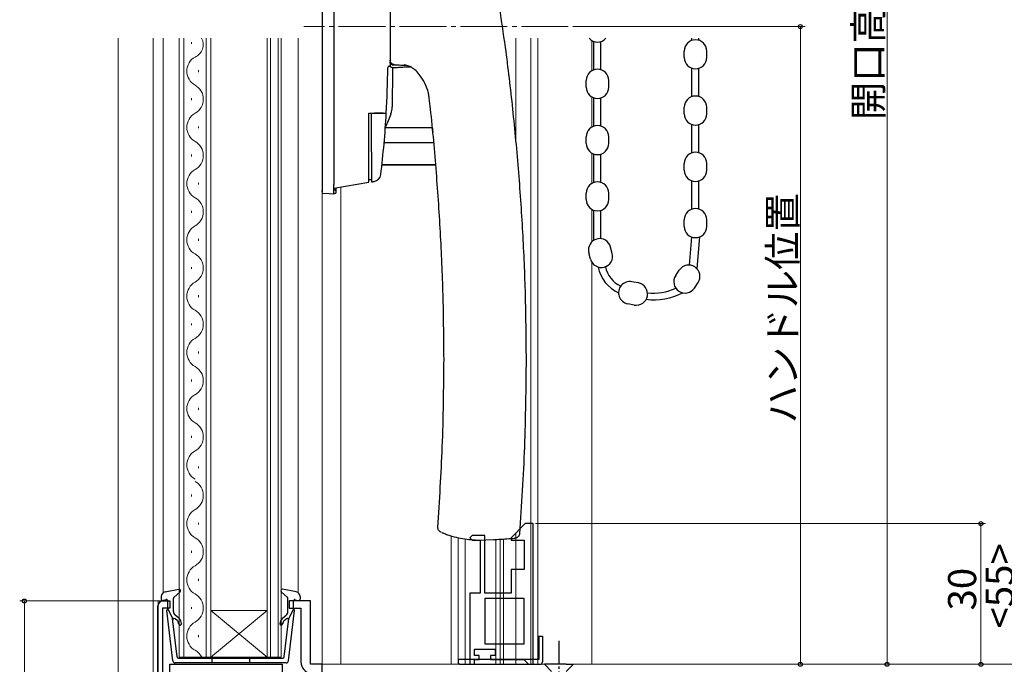
# Model space of a CAD drawing. Extents: x 0 to 1386, y 0 to 2245.
# Drawn here: x 173 to 383, y 1482 to 1619 of the extents above; entities that cross this region are included whole.
import ezdxf

# ---------------------------------------------------------------- set-up
doc = ezdxf.new("R2010")
doc.units = 0
doc.linetypes.add('YCENTER_1', pattern=[13, 10, -1, 1, -1])
for name, color, linetype, lineweight in [('YKK_11', 7, 'CONTINUOUS', 30), ('YKK_11E', 7, 'CONTINUOUS', 13), ('YKK_12', 2, 'CONTINUOUS', 13), ('YKK_13', 4, 'CONTINUOUS', 30), ('YKK_D', 6, 'CONTINUOUS', 13)]:
    doc.layers.add(name, color=color, linetype=linetype, lineweight=lineweight)
doc.styles.get("Standard").update_dxf_attribs({"font": 'txt', "bigfont": 'BIGFONT'})

msp = doc.modelspace()

# ---------------------------------------------------------------- linework, layer by layer
at = {"layer": 'YKK_11', "linetype": 'ByBlock', "lineweight": -2, "ltscale": 0.5}
for p, q in [((202.1, 1448.05), (202.1, 1494.05)), ((203.1, 1495.05), (204.6, 1495.05)), ((204.6, 1493.55), (203.1, 1493.55)), ((203.1, 1493.55), (203.1, 1477.55)), ((204.6, 1495.05), (204.6, 1493.55))]:
    msp.add_line(p, q, dxfattribs=at)
at = {"layer": 'YKK_11', "color": 0, "linetype": 'ByBlock', "lineweight": -2, "ltscale": 0.5}
for p, q in [((234.6, 1495.05), (230.1, 1495.05)), ((230.1, 1495.05), (230.1, 1493.55)), ((230.1, 1493.55), (232.6, 1493.55)), ((232.6, 1493.55), (232.6, 1482.05)), ((234.6, 1481.55), (234.6, 1495.05)), ((237.1, 1481.55), (234.6, 1481.55)), ((237.1, 1469.55), (237.1, 1481.55))]:
    msp.add_line(p, q, dxfattribs=at)
at = {"layer": 'YKK_11', "linetype": 'ByBlock', "lineweight": -2, "ltscale": 0.5}
msp.add_arc((203.1, 1494.05), 1, 90, 180, dxfattribs=at)
at = {"layer": 'YKK_11', "color": 0, "linetype": 'ByBlock', "lineweight": -2, "ltscale": 0.5}
msp.add_arc((235.1, 1482.05), 2.5, 180, 260.4059, dxfattribs=at)
at = {"layer": 'YKK_11E', "linetype": 'ByBlock', "lineweight": -2, "ltscale": 0.5}
for p, q in [((280.41, 1511.55), (277.41, 1508.55)), ((282.11, 1511.55), (280.41, 1511.55)), ((282.11, 1481.55), (282.11, 1511.55)), ((269.11, 1509.05), (268.61, 1508.55)), ((268.61, 1508.55), (269.11, 1508.05)), ((271.81, 1509.05), (269.11, 1509.05)), ((269.11, 1508.05), (270.81, 1508.05)), ((270.81, 1508.05), (270.81, 1496.75)), ((271.81, 1496.75), (271.81, 1509.05)), ((277.41, 1508.55), (277.41, 1508.05)), ((277.41, 1508.05), (280.21, 1508.05)), ((280.21, 1508.05), (280.21, 1501.75)), ((280.21, 1501.75), (277.41, 1501.75)), ((277.41, 1501.75), (277.41, 1496.75)), ((270.81, 1496.75), (268.61, 1496.75)), ((268.61, 1496.75), (268.61, 1481.55)), ((277.41, 1496.75), (271.81, 1496.75)), ((271.81, 1495.55), (271.81, 1485.95)), ((271.81, 1495.55), (271.81, 1485.95)), ((280.21, 1495.55), (271.81, 1495.55)), ((280.21, 1485.95), (280.21, 1495.55)), ((269.61, 1483.45), (269.61, 1484.75)), ((269.61, 1484.75), (274.01, 1484.75)), ((271.81, 1485.95), (280.21, 1485.95)), ((274.01, 1484.75), (274.01, 1483.45)), ((270.61, 1483.45), (269.61, 1483.45)), ((270.61, 1482.55), (270.61, 1483.45)), ((274.01, 1483.45), (273.01, 1483.45)), ((273.01, 1483.45), (273.01, 1482.55)), ((268.61, 1481.55), (269.61, 1481.55)), ((269.61, 1481.55), (269.61, 1482.55)), ((269.61, 1482.55), (270.61, 1482.55)), ((273.01, 1482.55), (280.11, 1482.55)), ((280.11, 1482.55), (281.11, 1481.55)), ((281.11, 1481.55), (282.11, 1481.55))]:
    msp.add_line(p, q, dxfattribs=at)
at = {"layer": 'YKK_12'}
for p, q in [((237.11, 1468.05), (237.11, 1768.05)), ((237.11, 1755.55), (237.11, 1481.55)), ((193.61, 1615.05), (193.61, 1424.55)), ((201.11, 1615.05), (201.11, 1447.25)), ((203.21, 1615.05), (203.21, 1496.81)), ((232.01, 1496.81), (232.01, 1615.05)), ((278.41, 1615.05), (278.41, 1593.03)), ((281.61, 1615.05), (281.61, 1481.55)), ((283.11, 1615.05), (283.11, 1481.55)), ((294.61, 1614.57), (294.61, 1608.11)), ((294.61, 1602.57), (294.61, 1596.11)), ((294.61, 1584.11), (294.61, 1590.57)), ((294.61, 1590.57), (294.61, 1584.11)), ((241.11, 1583.3), (241.11, 1481.55)), ((241.11, 1481.55), (241.11, 1583.3)), ((294.61, 1578.57), (294.61, 1571.6)), ((294.61, 1567.35), (294.61, 1481.55)), ((264.61, 1508.94), (264.61, 1481.55)), ((266.11, 1508.54), (266.11, 1481.55)), ((266.11, 1508.54), (266.11, 1481.55)), ((267.61, 1508.29), (267.61, 1481.55)), ((274.16, 1508.18), (274.16, 1481.55)), ((275.06, 1508.22), (275.06, 1481.55)), ((275.81, 1508.24), (275.81, 1481.55)), ((278.41, 1509.55), (278.41, 1481.55)), ((202.11, 1447.05), (202.11, 1495.05)), ((202.11, 1495.05), (204.11, 1495.05)), ((234.61, 1495.05), (234.11, 1495.05)), ((234.61, 1481.55), (234.61, 1495.05)), ((237.11, 1481.55), (234.61, 1481.55)), ((237.11, 1481.55), (241.11, 1481.55)), ((241.11, 1481.55), (294.61, 1481.55)), ((283.11, 1481.55), (266.11, 1481.55))]:
    msp.add_line(p, q, dxfattribs=at)
at = {"layer": 'YKK_12', "linetype": 'YCENTER_1'}
msp.add_line((289.61, 1617.55), (233.23, 1617.55), dxfattribs=at)
msp.add_line((289.61, 1617.55), (233.23, 1617.55), dxfattribs=at)
at = {"layer": 'YKK_12', "linetype": 'Continuous'}
for p, q in [((206.61, 1483.05), (206.61, 1615.05)), ((207.61, 1615.05), (207.61, 1483.05)), ((212.41, 1483.05), (212.41, 1615.05)), ((213.41, 1615.05), (213.41, 1483.05)), ((225.41, 1483.05), (225.41, 1615.05)), ((226.11, 1615.05), (226.11, 1483.05)), ((227.71, 1483.05), (227.71, 1615.05)), ((228.41, 1615.05), (228.41, 1483.05)), ((209.25, 1614.25), (209.25, 1613.85)), ((210.77, 1608.25), (210.77, 1607.85)), ((209.25, 1602.25), (209.25, 1601.85)), ((210.77, 1596.25), (210.77, 1595.85)), ((209.25, 1590.25), (209.25, 1589.85)), ((210.77, 1584.25), (210.77, 1583.85)), ((209.25, 1578.25), (209.25, 1577.85)), ((210.77, 1572.25), (210.77, 1571.85)), ((209.25, 1566.25), (209.25, 1565.85)), ((210.77, 1560.25), (210.77, 1559.85)), ((209.25, 1554.25), (209.25, 1553.85)), ((210.77, 1548.25), (210.77, 1547.85)), ((209.25, 1542.25), (209.25, 1541.85)), ((210.77, 1536.25), (210.77, 1535.85)), ((209.25, 1530.25), (209.25, 1529.85)), ((210.77, 1523.75), (210.77, 1523.35)), ((209.25, 1517.75), (209.25, 1517.35)), ((210.77, 1511.75), (210.77, 1511.35)), ((209.25, 1505.75), (209.25, 1505.35)), ((210.77, 1499.75), (210.77, 1499.35)), ((209.25, 1493.75), (209.25, 1493.35)), ((225.41, 1493.05), (213.41, 1493.05)), ((225.41, 1483.05), (213.41, 1493.05)), ((213.41, 1483.05), (225.41, 1493.05)), ((210.77, 1487.75), (210.77, 1487.35)), ((213.41, 1483.05), (206.61, 1483.05)), ((225.41, 1483.05), (213.41, 1483.05)), ((228.41, 1483.05), (225.41, 1483.05))]:
    msp.add_line(p, q, dxfattribs=at)
for centre, radius, start, end in [((208.89, 1613.69), 2.87, 292.8466, 28.1442), ((211.69, 1608.05), 3.44, 119.2025, 240.7975), ((208.33, 1602.05), 3.44, 299.2025, 60.7975), ((211.69, 1596.05), 3.44, 119.2025, 240.7975), ((208.33, 1590.05), 3.44, 299.2025, 60.7975), ((211.69, 1584.05), 3.44, 119.2025, 240.7975), ((208.33, 1578.05), 3.44, 299.2025, 60.7975), ((211.69, 1572.05), 3.44, 119.2025, 240.7975), ((208.33, 1566.05), 3.44, 299.2025, 60.7975), ((211.69, 1560.05), 3.44, 119.2025, 240.7975), ((208.33, 1554.05), 3.44, 299.2025, 60.7975), ((211.69, 1548.05), 3.44, 119.2025, 240.7975), ((208.33, 1542.05), 3.44, 299.2025, 60.7975), ((211.69, 1536.05), 3.44, 119.2025, 240.7975), ((208.33, 1530.05), 3.44, 299.2025, 60.7975), ((211.69, 1524.05), 3.44, 119.2025, 240.7975), ((208.33, 1517.55), 3.44, 299.2025, 60.7975), ((211.69, 1511.55), 3.44, 119.2025, 240.7975), ((208.33, 1505.55), 3.44, 299.2025, 60.7975), ((211.69, 1499.55), 3.44, 119.2025, 240.7975), ((208.33, 1493.55), 3.44, 299.2025, 60.7975), ((211.69, 1487.55), 3.44, 119.2025, 240.7975), ((208.33, 1481.55), 3.44, 25.8776, 60.7975)]:
    msp.add_arc(centre, radius, start, end, dxfattribs=at)
at = {"layer": 'YKK_13'}
for p, q in [((237.11, 1653.7), (237.11, 1582.4)), ((239.61, 1652.2), (239.61, 1583.89)), ((315.98, 1614.61), (315.98, 1615.05)), ((317.48, 1614.61), (317.48, 1615.05)), ((295.08, 1608.32), (295.08, 1614.36)), ((296.58, 1608.32), (296.58, 1614.36)), ((314.33, 1610.93), (314.33, 1612.33)), ((319.13, 1610.93), (319.13, 1612.33)), ((251.61, 1609.05), (251.2, 1609.05)), ((251.68, 1610.51), (251.61, 1610.4)), ((251.61, 1609.58), (251.61, 1609.05)), ((255.87, 1608.97), (252.13, 1608.78)), ((252.13, 1608.78), (254.31, 1608.89)), ((254.31, 1608.89), (256.02, 1608.98)), ((254.95, 1609.31), (254.63, 1609.39)), ((315.98, 1602.61), (315.98, 1608.65)), ((317.48, 1602.61), (317.48, 1608.65)), ((293.43, 1604.64), (293.43, 1606.04)), ((298.23, 1604.64), (298.23, 1606.04)), ((295.08, 1596.32), (295.08, 1602.36)), ((296.58, 1596.32), (296.58, 1602.36)), ((252.06, 1601.29), (252.06, 1601.05)), ((314.33, 1598.93), (314.33, 1600.33)), ((319.13, 1598.93), (319.13, 1600.33)), ((247.11, 1585.34), (247.11, 1599.05)), ((247.11, 1599.05), (248.25, 1599.05)), ((247.61, 1590.86), (247.61, 1599.05)), ((251.74, 1598.9), (251.78, 1599.03)), ((315.98, 1590.61), (315.98, 1596.65)), ((317.48, 1590.61), (317.48, 1596.65)), ((260.65, 1595.95), (250.6, 1595.95)), ((293.43, 1592.64), (293.43, 1594.04)), ((298.23, 1592.64), (298.23, 1594.04)), ((250.35, 1592.83), (260.95, 1592.83)), ((295.08, 1584.32), (295.08, 1590.36)), ((296.58, 1584.32), (296.58, 1590.36)), ((249.87, 1588.06), (261.35, 1588.06)), ((261.35, 1588.05), (249.87, 1588.05)), ((314.33, 1586.93), (314.33, 1588.33)), ((319.13, 1586.93), (319.13, 1588.33)), ((239.61, 1583.05), (247.11, 1584.33)), ((239.61, 1582.7), (239.61, 1583.89)), ((247.11, 1584.33), (247.11, 1585.34)), ((247.11, 1584.92), (247.61, 1584.92)), ((247.61, 1584.42), (247.61, 1584.42)), ((248.06, 1584.5), (248.11, 1584.5)), ((248.11, 1584.5), (248.11, 1584.5)), ((315.98, 1578.61), (315.98, 1584.65)), ((317.48, 1578.61), (317.48, 1584.65)), ((237.11, 1582.4), (237.11, 1582.17)), ((237.11, 1582.05), (238.59, 1581.96)), ((238.59, 1581.96), (239.61, 1581.9)), ((239.61, 1582.56), (239.61, 1582.7)), ((239.8, 1581.92), (239.61, 1581.9)), ((239.79, 1582.7), (239.8, 1582.69)), ((239.8, 1581.92), (239.83, 1581.92)), ((293.43, 1580.64), (293.43, 1582.04)), ((298.23, 1580.64), (298.23, 1582.04)), ((295.08, 1571.97), (295.08, 1578.36)), ((296.58, 1572.32), (296.58, 1578.36)), ((314.33, 1574.93), (314.33, 1576.33)), ((319.13, 1574.93), (319.13, 1576.33)), ((315.49, 1566.67), (315.98, 1572.64)), ((317.11, 1565.94), (317.65, 1572.7)), ((294.35, 1567.96), (294, 1569.31)), ((299, 1569.17), (298.64, 1570.53)), ((312.52, 1564.44), (313.29, 1565.61)), ((304.55, 1562.88), (303.18, 1563.14)), ((316.52, 1561.79), (317.29, 1562.96)), ((303.68, 1558.17), (302.3, 1558.42)), ((262.5, 1509.71), (262.42, 1509.75)), ((269.81, 1508.07), (270.36, 1508.05)), ((270.36, 1508.05), (273.7, 1508.17)), ((283.11, 1487.55), (283.31, 1487.55)), ((283.31, 1487.55), (283.31, 1482.55)), ((283.31, 1487.55), (283.61, 1487.55)), ((283.61, 1487.55), (284.11, 1487.55)), ((284.11, 1487.55), (284.11, 1482.05)), ((204.61, 1479.95), (204.61, 1481.55)), ((204.61, 1481.55), (228.61, 1481.55)), ((228.61, 1481.55), (228.61, 1478.05)), ((283.31, 1482.55), (266.11, 1482.55)), ((266.11, 1482.55), (266.11, 1482.05)), ((266.61, 1481.55), (283.61, 1481.55))]:
    msp.add_line(p, q, dxfattribs=at)
at = {"layer": 'YKK_13', "linetype": 'Continuous', "lineweight": 30, "ltscale": 0.5}
for p, q in [((203.63, 1497), (206.55, 1497.54)), ((231.59, 1497), (228.66, 1497.54)), ((202.81, 1496.01), (202.81, 1495.45)), ((203.83, 1495.33), (203.19, 1495.16)), ((205.41, 1492.81), (205.41, 1495.61)), ((205.51, 1495.83), (206.81, 1497.02)), ((229.71, 1495.83), (228.41, 1497.02)), ((229.81, 1492.81), (229.81, 1495.61)), ((231.39, 1495.33), (232.03, 1495.16)), ((232.41, 1496.01), (232.41, 1495.45)), ((204.21, 1493.35), (204.21, 1495.05)), ((204.21, 1493.35), (205.22, 1491.35)), ((231.01, 1493.35), (230, 1491.35)), ((231.01, 1493.35), (231.01, 1495.05)), ((205.26, 1482.29), (204.01, 1493.03)), ((206.18, 1483.11), (205.22, 1491.35)), ((206.19, 1490.91), (205.75, 1491.27)), ((206.57, 1491.37), (205.77, 1492.05)), ((228.64, 1491.37), (229.45, 1492.05)), ((229.03, 1490.91), (229.47, 1491.27)), ((229.04, 1483.11), (230, 1491.35)), ((229.96, 1482.29), (231.21, 1493.03)), ((206.48, 1482.85), (228.74, 1482.85)), ((213.61, 1482.85), (213.61, 1481.85)), ((221.61, 1482.85), (221.61, 1481.85)), ((229.46, 1481.85), (205.75, 1481.85))]:
    msp.add_line(p, q, dxfattribs=at)
at = {"layer": 'YKK_13', "linetype": 'YCENTER_1', "ltscale": 0.5}
msp.add_line((287.61, 1486.55), (287.61, 1456.55), dxfattribs=at)
at = {"layer": 'YKK_13', "linetype": 'Continuous', "ltscale": 0.5}
for p, q in [((286.06, 1481.55), (284.51, 1481.55)), ((284.51, 1481.55), (286.06, 1480)), ((289.16, 1481.55), (286.06, 1481.55)), ((289.16, 1481.55), (290.71, 1481.55)), ((290.71, 1481.55), (289.16, 1480))]:
    msp.add_line(p, q, dxfattribs=at)
at = {"layer": 'YKK_13'}
for centre, radius, start, end in [((295.83, 1616.64), 2.4, 221.5284, 318.4716), ((316.73, 1612.33), 2.4, 0, 180), ((316.73, 1610.93), 2.4, 180, 0), ((53.61, 1610.15), 197.5, 356.7778, 359.6087), ((251.35, 1608.8), 0.25, 96.3622, 178.8125), ((295.83, 1606.04), 2.4, 0, 180), ((295.83, 1604.64), 2.4, 180, 0), ((252.01, 1601.41), 8, 6.1366, 12.808), ((316.73, 1600.33), 2.4, 0, 180), ((53.61, 1610.15), 197.5, 352.9723, 356.7778), ((316.73, 1598.93), 2.4, 180, 0), ((295.83, 1594.04), 2.4, 0, 180), ((295.83, 1592.64), 2.4, 180, 0), ((316.73, 1588.33), 2.4, 0, 180), ((247.94, 1586.2), 1.7, 279.7, 352.8049), ((316.73, 1586.93), 2.4, 180, 0), ((295.83, 1582.04), 2.4, 0, 180), ((239.5, 1582.89), 0.143, 0.767, 42.7442), ((239.81, 1582.4), 0.3, 0, 89), ((239.81, 1582.22), 0.3, 275, 0), ((295.83, 1580.64), 2.4, 180, 0), ((316.73, 1576.33), 2.4, 0, 180), ((316.73, 1574.93), 2.4, 180, 0), ((296.32, 1569.92), 2.4, 14.6724, 194.6724), ((296.68, 1568.57), 2.4, 194.6724, 14.6724), ((315.29, 1564.28), 2.4, 326.4986, 146.4986), ((303.55, 1567.8), 7.72, 191.43, 245.3927), ((303.15, 1567.41), 5.7, 190.8739, 245.7604), ((302.74, 1560.78), 2.4, 79.5188, 259.5188), ((304.12, 1560.53), 2.4, 259.5188, 79.5188), ((314.52, 1563.12), 2.4, 146.4986, 326.4986), ((307.79, 1572.86), 13.57, 263.3714, 297.1024), ((307.79, 1571.66), 10.95, 263.2547, 295.6083), ((266.61, 1482.05), 0.5, 180, 270), ((283.61, 1482.05), 0.5, 270, 0)]:
    msp.add_arc(centre, radius, start, end, dxfattribs=at)
at = {"layer": 'YKK_13', "linetype": 'Continuous', "lineweight": 30, "ltscale": 0.5}
for centre, radius, start, end in [((206.61, 1497.25), 0.3, 312.3553, 100.5121), ((228.61, 1497.25), 0.3, 79.4879, 227.6447), ((203.81, 1496.01), 1, 100.5121, 180), ((203.11, 1495.45), 0.3, 180, 285.5654), ((203.91, 1495.05), 0.3, 0, 105.5654), ((205.71, 1495.61), 0.3, 132.3553, 180), ((229.51, 1495.61), 0.3, 0, 47.6447), ((231.31, 1495.05), 0.3, 74.4346, 180), ((231.41, 1496.01), 1, 0, 79.4879), ((232.11, 1495.45), 0.3, 254.4346, 0), ((204.31, 1493.06), 0.3, 109.4712, 186.6209), ((230.91, 1493.06), 0.3, 353.3791, 70.5288), ((205.56, 1491.04), 0.3, 50, 186.6209), ((206.41, 1492.81), 1, 180, 230), ((205.61, 1490.22), 1.5, 0, 50), ((229.61, 1490.22), 1.5, 130, 180), ((228.81, 1492.81), 1, 310, 0), ((229.66, 1491.04), 0.3, 353.3791, 130), ((205.61, 1490.22), 0.9, 0, 50), ((206.81, 1490.22), 0.3, 180, 0), ((228.41, 1490.22), 0.3, 180, 0), ((229.61, 1490.22), 0.9, 130, 180), ((206.48, 1483.15), 0.3, 186.6209, 270), ((228.74, 1483.15), 0.3, 270, 353.3791), ((205.75, 1482.35), 0.5, 186.6209, 270), ((229.46, 1482.35), 0.5, 270, 353.3791)]:
    msp.add_arc(centre, radius, start, end, dxfattribs=at)
at = {"layer": 'YKK_13', "extrusion": (0, 0, -1)}
for centre, major_axis, ratio, start_param, end_param in [((251.89, 1617.8), (0, -26.2), 0.008727, 5.06394, 5.394126), ((245.39, 1617.8), (0, -26.5), 0.342073, 5.506144, 5.66879), ((260.57, 1592.83), (0, -4), 0.034921, 3.847507, 4.002946), ((237.81, 1582.71), (0.607, 0.571), 0.609688, 3.662327, 4.137338)]:
    msp.add_ellipse(centre, major_axis=major_axis, ratio=ratio, start_param=start_param, end_param=end_param, dxfattribs=at)
at = {"layer": 'YKK_13'}
for points, knots in [([(251.61, 1626.85), (251.61, 1625.4), (251.61, 1622.49), (251.61, 1617.21), (251.61, 1613.17), (251.61, 1610.63), (251.61, 1610.4)], [0, 0, 0, 0, 0.268049, 0.538903, 0.957212, 1, 1, 1, 1]), ([(274.82, 1622.16), (275.28, 1619.14), (276.39, 1611.76), (277.78, 1599.85), (279.04, 1586.44), (279.94, 1572.95), (280.5, 1559.68), (280.57, 1550.93), (280.61, 1546.65)], [0, 0, 0, 0, 0.120939, 0.295298, 0.474364, 0.653967, 0.830367, 1, 1, 1, 1]), ([(252.57, 1609.4), (252.45, 1609.41), (252.2, 1609.45), (251.87, 1609.68), (251.65, 1610.02), (251.62, 1610.27), (251.61, 1610.4)], [0, 0, 0, 0, 0.240554, 0.5, 0.759446, 1, 1, 1, 1]), ([(251.61, 1610.4), (251.61, 1610.31), (251.61, 1610.16), (251.61, 1609.99), (251.61, 1609.92)], [0, 0, 0, 0, 0.559823, 1, 1, 1, 1]), ([(252.07, 1609.42), (252.02, 1609.42), (251.91, 1609.44), (251.79, 1609.52), (251.7, 1609.62), (251.65, 1609.71), (251.62, 1609.81), (251.61, 1609.88), (251.61, 1609.92)], [0, 0, 0, 0, 0.193102, 0.432828, 0.56821, 0.710302, 0.855543, 1, 1, 1, 1]), ([(252.13, 1608.78), (252.1, 1608.78), (252.03, 1608.78), (251.93, 1608.8), (251.84, 1608.85), (251.74, 1608.93), (251.67, 1609.03), (251.62, 1609.16), (251.61, 1609.24), (251.61, 1609.28)], [0, 0, 0, 0, 0.1226983, 0.2488429, 0.3756456, 0.500216, 0.7146006, 0.8513387, 1, 1, 1, 1]), ([(252.07, 1609.42), (252.07, 1609.41), (252.08, 1609.41), (252.09, 1609.41), (252.1, 1609.41)], [0, 0, 0, 0, 0.540871, 1, 1, 1, 1]), ([(252.1, 1609.41), (252.2, 1609.41), (252.39, 1609.4), (252.52, 1609.4), (252.57, 1609.4)], [0, 0, 0, 0, 0.560619, 1, 1, 1, 1]), ([(252.57, 1609.4), (252.6, 1609.4), (252.64, 1609.39), (253.04, 1609.38), (253.35, 1609.37), (253.56, 1609.36)], [0, 0, 0, 0, 0.25401, 0.507425, 1, 1, 1, 1]), ([(253.56, 1609.36), (253.78, 1609.35), (254.23, 1609.34), (254.71, 1609.32), (254.95, 1609.31)], [0, 0, 0, 0, 0.503233, 1, 1, 1, 1]), ([(258.27, 1606.77), (257.99, 1607.15), (257.42, 1607.92), (256.39, 1608.76), (255.34, 1609.29), (254.86, 1609.33), (254.62, 1609.36)], [0, 0, 0, 0, 0.248356, 0.490343, 0.739713, 1, 1, 1, 1]), ([(259.82, 1603.17), (259.79, 1603.31), (259.67, 1603.86), (259.22, 1605.21), (258.62, 1606.19), (258.27, 1606.76)], [0, 0, 0, 0, 0.132575, 0.490606, 1, 1, 1, 1]), ([(252.05, 1600.85), (252.04, 1600.76), (252.03, 1600.59), (252, 1600.18), (251.94, 1599.64), (251.84, 1599.24), (251.78, 1599.03)], [0, 0, 0, 0, 0.131522, 0.263379, 0.628944, 1, 1, 1, 1]), ([(252.06, 1601.05), (252.06, 1601.05), (252.05, 1600.98), (252.05, 1600.91), (252.05, 1600.85)], [0, 0, 0, 0, 0.082989, 1, 1, 1, 1]), ([(263.11, 1546.65), (263.07, 1550.93), (263, 1559.68), (262.44, 1572.95), (261.52, 1586.44), (260.67, 1596.24), (260.04, 1601.5), (259.94, 1602.27)], [0, 0, 0, 0, 0.230715, 0.470633, 0.714909, 0.958453, 1, 1, 1, 1]), ([(250.16, 1599.05), (250.1, 1599.05), (249.99, 1599.05), (249.55, 1599.05), (248.97, 1599.05), (248.5, 1599.05), (248.25, 1599.05)], [0, 0, 0, 0, 0.244619, 0.489228, 0.734084, 1, 1, 1, 1]), ([(248.25, 1599.05), (248.47, 1599.05), (248.92, 1599.05), (249.51, 1599.05), (249.97, 1599.05), (250.09, 1599.05), (250.16, 1599.05)], [0, 0, 0, 0, 0.24561, 0.491226, 0.736656, 1, 1, 1, 1]), ([(250.16, 1599.05), (250.19, 1599.05), (250.41, 1599.05), (250.72, 1599.05), (250.77, 1599.05), (250.79, 1599.05)], [0, 0, 0, 0, 0.067324, 0.543711, 1, 1, 1, 1]), ([(250.16, 1599.05), (250.4, 1599.05), (250.78, 1599.05), (250.74, 1599.05), (250.73, 1599.05)], [0, 0, 0, 0, 0.639082, 1, 1, 1, 1]), ([(260.68, 1595.44), (260.68, 1595.33), (260.7, 1595.18), (260.73, 1595.02), (260.75, 1594.97)], [0, 0, 0, 0, 0.1303766, 0.1938313, 0.1938313, 0.1938313, 0.1938313]), ([(247.61, 1590.86), (247.61, 1589.52), (247.61, 1587.9), (247.61, 1586.28), (247.61, 1586)], [0, 0, 0, 0, 0.823135, 1, 1, 1, 1]), ([(247.61, 1586), (247.61, 1585.83), (247.61, 1585.49), (247.61, 1585.02), (247.61, 1584.66), (247.61, 1584.43), (247.61, 1584.42), (247.61, 1584.42)], [0, 0, 0, 0, 0.17952, 0.380365, 0.580554, 0.781365, 1, 1, 1, 1]), ([(247.61, 1584.42), (247.66, 1584.43), (247.75, 1584.44), (247.87, 1584.46), (247.97, 1584.48), (248.03, 1584.49), (248.06, 1584.5)], [0, 0, 0, 0, 0.249763, 0.49962, 0.749762, 1, 1, 1, 1]), ([(239.61, 1583.11), (239.61, 1583.07), (239.61, 1582.99), (239.64, 1582.92), (239.65, 1582.89)], [0, 0, 0, 0, 0.555348, 1, 1, 1, 1]), ([(239.61, 1582.01), (239.61, 1582.1), (239.61, 1582.23), (239.61, 1582.47), (239.61, 1582.56)], [0, 0, 0, 0, 0.623845, 1, 1, 1, 1]), ([(239.61, 1581.9), (239.61, 1581.92), (239.61, 1581.93), (239.61, 1582.01), (239.61, 1582.01)], [0, 0, 0, 0, 0.9144166, 1, 1, 1, 1]), ([(239.71, 1582.79), (239.75, 1582.75), (239.8, 1582.69), (239.79, 1582.7), (239.79, 1582.7)], [0, 0, 0, 0, 0.721914, 1, 1, 1, 1]), ([(240.11, 1582.4), (240.11, 1582.4), (240.11, 1582.42), (240.11, 1582.61), (240.11, 1582.86), (240.11, 1583.08), (240.11, 1583.13)], [0, 0, 0, 0, 0.224488, 0.541225, 0.875064, 1, 1, 1, 1]), ([(240.11, 1582.22), (240.11, 1582.24), (240.11, 1582.3), (240.11, 1582.36), (240.11, 1582.4)], [0, 0, 0, 0, 0.370588, 1, 1, 1, 1]), ([(261.78, 1510.73), (262.15, 1516.45), (262.93, 1528.41), (263.05, 1540.39), (263.11, 1546.65)], [0, 0, 0, 0, 0.478229, 1, 1, 1, 1]), ([(280.61, 1546.65), (280.55, 1540.39), (280.42, 1527.96), (279.61, 1515.55), (279.2, 1509.38)], [0, 0, 0, 0, 0.502875, 1, 1, 1, 1]), ([(262.5, 1509.71), (262.47, 1509.72), (262.42, 1509.74), (262.4, 1509.75), (262.41, 1509.75), (262.39, 1509.76), (262.37, 1509.77), (262.33, 1509.79), (262.27, 1509.82), (262.11, 1509.94), (261.93, 1510.15), (261.81, 1510.45), (261.82, 1510.64), (261.82, 1510.72)], [0, 0, 0, 0, 0.131407, 0.269957, 0.344928, 0.351521, 0.358817, 0.377103, 0.421032, 0.482952, 0.695504, 0.856989, 1, 1, 1, 1]), ([(262.64, 1509.65), (262.66, 1509.64), (262.78, 1509.59), (263.37, 1509.35), (264.55, 1508.94), (266.69, 1508.34), (268.58, 1508.17), (269.81, 1508.07)], [0, 0, 0, 0, 0.032997, 0.178551, 0.326468, 0.562054, 1, 1, 1, 1]), ([(273.7, 1508.17), (274.16, 1508.18), (275.28, 1508.23), (276.78, 1508.33), (277.77, 1508.41), (278.19, 1508.45), (278.22, 1508.46), (278.22, 1508.46)], [0, 0, 0, 0, 0.240213, 0.583932, 0.779153, 0.972469, 1, 1, 1, 1]), ([(279.2, 1509.38), (279.19, 1509.3), (279.18, 1509.12), (279.05, 1508.89), (278.89, 1508.71), (278.72, 1508.59), (278.57, 1508.52), (278.46, 1508.49), (278.38, 1508.47), (278.34, 1508.47), (278.32, 1508.47), (278.32, 1508.46), (278.31, 1508.46), (278.31, 1508.46), (278.31, 1508.46), (278.3, 1508.46), (278.26, 1508.46), (278.22, 1508.46)], [0, 0, 0, 0, 0.118807, 0.258063, 0.374863, 0.47313, 0.552933, 0.613097, 0.652523, 0.671212, 0.674875, 0.677306, 0.680046, 0.684627, 0.695358, 0.737537, 1, 1, 1, 1])]:
    msp.add_open_spline(points, degree=3, knots=knots, dxfattribs=at)
at = {"layer": 'YKK_D'}
for p, q in [((357.61, 1755.55), (357.61, 1481.55)), ((290.61, 1617.55), (340.11, 1617.55)), ((339.11, 1481.55), (339.11, 1617.55)), ((282.61, 1511.55), (378.61, 1511.55)), ((377.61, 1481.55), (377.61, 1511.55)), ((202.11, 1495.05), (172.61, 1495.05)), ((173.61, 1495.05), (173.61, 1447.05)), ((284.31, 1481.55), (378.61, 1481.55)), ((295.11, 1481.55), (358.61, 1481.55)), ((295.41, 1481.55), (418.61, 1481.55)), ((296.61, 1481.55), (418.61, 1481.55)), ((297.61, 1481.55), (340.11, 1481.55))]:
    msp.add_line(p, q, dxfattribs=at)
at = {"layer": 'YKK_D', "ltscale": 1.5}
msp.add_line((295.41, 1481.55), (438.61, 1481.55), dxfattribs=at)
at = {"layer": 'YKK_D', "linetype": 'ByBlock', "lineweight": -2}
for centre in [(339.11, 1617.55), (377.61, 1511.55), (173.61, 1495.05), (339.11, 1481.55), (357.61, 1481.55), (377.61, 1481.55)]:
    msp.add_circle(centre, 0.425, dxfattribs=at)

# ---------------------------------------------------------------- texts
at = {"layer": 'YKK_D'}
for s, p in [('開口高さ=H-86', (356.61, 1597.59)), ('ハンドル位置', (338.31, 1532.91)), ('<55>', (384.61, 1489.19)), ('30', (376.61, 1493.03))]:
    msp.add_text(s, height=6, rotation=90, dxfattribs=at).set_placement(p)

doc.saveas('drawing.dxf')
